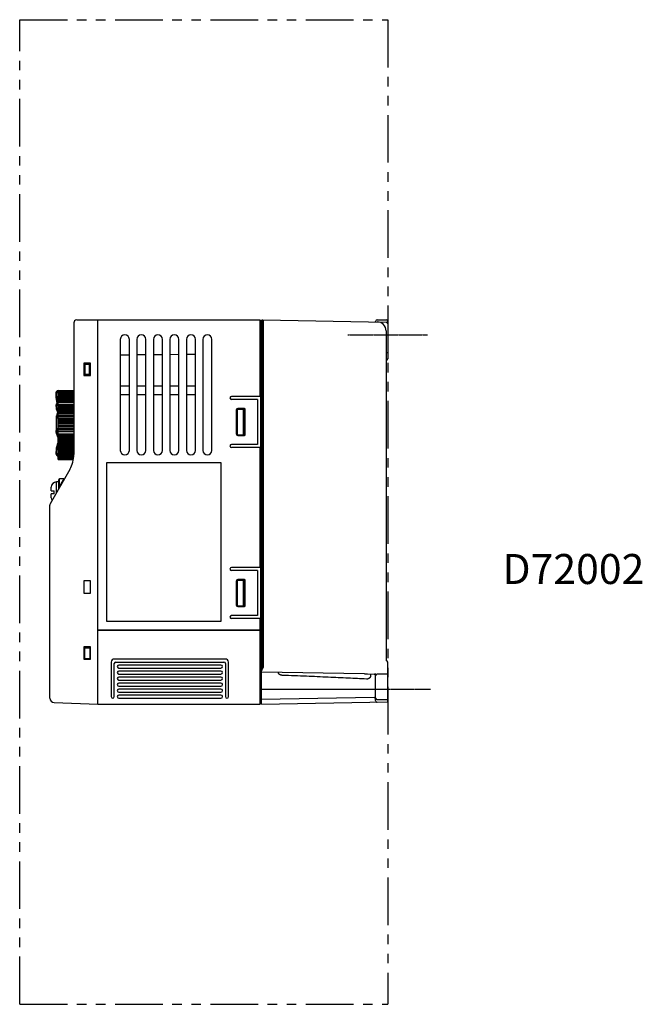
# Model space of a CAD drawing. Units: millimetres. Extents: x 62 to 495, y -39 to 289.
# Drawn here: x 288 to 495, y -39 to 289 of the extents above; entities that cross this region are included whole.
import ezdxf

# ---------------------------------------------------------------- set-up
doc = ezdxf.new("R2010")
doc.units = ezdxf.units.MM
doc.linetypes.add('CENTER', pattern=[0.6, 0.375, -0.075, 0.075, -0.075])
doc.linetypes.add('PHANTOM2', pattern=[31.75, 15.875, -3.175, 3.175, -3.175, 3.175, -3.175])
for name, color, linetype in [('10', 4, 'CONTINUOUS'), ('12', 3, 'CENTER'), ('18', 1, 'PHANTOM2'), ('19', 7, 'CONTINUOUS')]:
    doc.layers.add(name, color=color, linetype=linetype)
doc.styles.add('STANDARD1', font='romans.shx', dxfattribs={"width": 0.7, "bigfont": 'bigfont.shx'})

msp = doc.modelspace()

# ---------------------------------------------------------------- linework, layer by layer
at = {"layer": '10'}
for p, q in [((305.67, 188.26), (305.67, 144.42)), ((306.67, 189.26), (367.67, 189.26)), ((313.67, 61.26), (313.67, 189.26)), ((367.67, 163.76), (367.67, 189.26)), ((368.17, 188.96), (367.67, 188.96)), ((367.67, 187.39), (367.8, 187.39)), ((367.67, 187.26), (367.97, 187.26)), ((367.8, 187.39), (368.17, 187.76)), ((367.97, 168.76), (367.97, 187.26)), ((368.17, 61.26), (368.17, 188.96)), ((368.17, 187.76), (368.62, 187.76)), ((368.62, 73.36), (368.62, 187.76)), ((368.62, 187.76), (368.67, 187.76)), ((368.63, 189.25), (409.68, 188.54)), ((368.67, 187.76), (368.67, 73.42)), ((406.17, 188.6), (406.17, 188.76)), ((406.67, 189.26), (409.67, 189.26)), ((410.17, 188.76), (410.17, 176.25)), ((367.67, 184.26), (367.97, 184.26)), ((368.17, 186.76), (367.97, 186.76)), ((409.67, 185.59), (409.67, 75.76)), ((321.17, 182.76), (321.17, 145.76)), ((324.17, 145.76), (324.17, 182.76)), ((326.67, 182.76), (326.67, 145.76)), ((329.67, 145.76), (329.67, 182.76)), ((332.17, 182.76), (332.17, 145.76)), ((335.17, 145.76), (335.17, 182.76)), ((337.67, 182.76), (337.67, 145.76)), ((340.67, 145.76), (340.67, 182.76)), ((343.17, 182.76), (343.17, 145.76)), ((346.17, 145.76), (346.17, 182.76)), ((348.67, 182.76), (348.67, 145.76)), ((351.67, 145.76), (351.67, 182.76)), ((324.17, 177.55), (321.17, 177.52)), ((329.67, 177.59), (326.67, 177.57)), ((335.17, 177.64), (332.17, 177.62)), ((340.67, 177.69), (337.67, 177.66)), ((346.17, 177.74), (343.17, 177.71)), ((368.17, 178.76), (367.97, 178.76)), ((409.69, 178.25), (409.67, 178.25)), ((410.17, 178.25), (409.69, 178.25)), ((309.07, 174.81), (309.07, 170.71)), ((311.27, 174.81), (309.07, 174.81)), ((309.07, 174.51), (311.27, 174.51)), ((309.34, 174.51), (309.34, 171.01)), ((310.96, 171.01), (310.96, 174.51)), ((311.27, 170.71), (311.27, 174.81)), ((409.69, 175.75), (409.67, 175.75)), ((311.27, 171.01), (309.07, 171.01)), ((309.07, 170.71), (311.27, 170.71)), ((368.17, 168.76), (367.67, 168.76)), ((299.77, 164.26), (299.77, 164.76)), ((299.78, 163.92), (299.77, 164.26)), ((299.97, 164.26), (299.97, 164.77)), ((300.47, 142.76), (300.47, 165.76)), ((300.47, 165.76), (305.67, 165.76)), ((300.47, 165.75), (305.67, 165.75)), ((300.47, 165.72), (305.67, 165.72)), ((300.47, 165.67), (305.67, 165.67)), ((300.47, 165.6), (305.67, 165.6)), ((300.47, 165.51), (305.67, 165.51)), ((300.47, 165.39), (305.67, 165.39)), ((300.47, 165.26), (305.67, 165.26)), ((300.47, 165.1), (305.67, 165.1)), ((300.47, 164.92), (305.67, 164.92)), ((300.47, 164.73), (305.67, 164.73)), ((300.47, 164.51), (305.67, 164.51)), ((300.47, 164.27), (305.67, 164.27)), ((300.47, 164.01), (305.67, 164.01)), ((321.17, 167.26), (324.17, 167.26)), ((324.17, 164.26), (321.17, 164.26)), ((326.67, 167.26), (329.67, 167.26)), ((329.67, 164.26), (326.67, 164.26)), ((332.17, 167.26), (335.17, 167.26)), ((335.17, 164.26), (332.17, 164.26)), ((337.67, 167.26), (340.67, 167.26)), ((340.67, 164.26), (337.67, 164.26)), ((343.17, 167.26), (346.17, 167.26)), ((346.17, 164.26), (343.17, 164.26)), ((299.78, 161), (299.77, 160.93)), ((299.77, 160.36), (299.77, 160.93)), ((299.8, 161.09), (299.78, 161)), ((299.84, 161.18), (299.8, 161.09)), ((299.89, 161.26), (299.84, 161.18)), ((299.97, 161.34), (299.89, 161.26)), ((300.05, 161.4), (299.97, 161.33)), ((300.15, 161.46), (300.05, 161.4)), ((300.47, 163.77), (305.67, 163.77)), ((300.47, 163.74), (305.67, 163.74)), ((300.47, 163.45), (305.67, 163.45)), ((300.47, 163.21), (305.67, 163.21)), ((300.47, 163.14), (305.67, 163.14)), ((300.47, 162.81), (305.67, 162.81)), ((300.47, 162.59), (305.67, 162.59)), ((300.47, 162.47), (305.67, 162.47)), ((300.47, 162.11), (305.67, 162.11)), ((300.47, 161.91), (305.67, 161.91)), ((300.47, 161.73), (305.67, 161.73)), ((300.47, 161.11), (305.67, 161.11)), ((300.47, 160.94), (305.67, 160.94)), ((368.17, 163.76), (358.17, 163.76)), ((366.87, 162.76), (358.17, 162.76)), ((366.87, 162.76), (366.87, 147.76)), ((367.97, 111.76), (367.97, 163.76)), ((367.97, 160.76), (368.17, 160.76)), ((299.77, 160.36), (299.79, 159.93)), ((299.79, 159.93), (299.86, 159.49)), ((299.86, 159.49), (299.98, 159.06)), ((299.97, 160.21), (299.97, 160.53)), ((299.98, 159.06), (300.14, 158.64)), ((300.14, 158.64), (300.35, 158.23)), ((300.35, 158.23), (300.47, 158.04)), ((300.47, 160.71), (305.67, 160.71)), ((300.47, 160.28), (305.67, 160.28)), ((300.47, 160.13), (305.67, 160.13)), ((300.47, 159.85), (305.67, 159.85)), ((300.47, 159.41), (305.67, 159.41)), ((300.47, 159.28), (305.67, 159.28)), ((300.47, 158.96), (305.67, 158.96)), ((300.47, 158.49), (305.67, 158.49)), ((300.47, 158.39), (305.67, 158.39)), ((300.47, 158.02), (305.67, 158.02)), ((300.47, 157.54), (305.67, 157.54)), ((300.47, 157.46), (305.67, 157.46)), ((359.77, 159.26), (359.77, 151.26)), ((360.17, 151.01), (360.17, 159.51)), ((360.17, 159.51), (362.67, 159.51)), ((362.47, 159.76), (360.27, 159.76)), ((362.17, 151.01), (362.17, 159.51)), ((362.67, 151.01), (362.67, 159.51)), ((362.77, 151.06), (362.77, 159.46)), ((299.95, 152.71), (299.95, 157.26)), ((300.47, 157.06), (305.67, 157.06)), ((300.47, 156.57), (305.67, 156.57)), ((300.47, 156.52), (305.67, 156.52)), ((300.47, 156.08), (305.67, 156.08)), ((300.47, 155.58), (305.67, 155.58)), ((300.47, 155.55), (305.67, 155.55)), ((300.47, 155.08), (305.67, 155.08)), ((300.47, 154.58), (305.67, 154.58)), ((300.47, 154.58), (305.67, 154.58)), ((368.17, 155.76), (367.97, 155.76)), ((299.77, 151.77), (299.77, 152.2)), ((299.77, 151.77), (299.77, 151.74)), ((299.95, 151.26), (299.95, 151.53)), ((299.97, 152.27), (299.97, 152.4)), ((300.47, 154.08), (305.67, 154.08)), ((300.47, 153.58), (305.67, 153.58)), ((300.47, 153.1), (305.67, 153.1)), ((300.47, 153.08), (305.67, 153.08)), ((300.47, 152.58), (305.67, 152.58)), ((300.47, 152.13), (305.67, 152.13)), ((300.47, 152.08), (305.67, 152.08)), ((300.47, 151.31), (305.67, 151.31)), ((300.47, 150.92), (305.67, 150.92)), ((360.17, 151.01), (362.67, 151.01)), ((300.14, 147.75), (299.98, 147.15)), ((300.35, 148.33), (300.14, 147.75)), ((300.47, 148.62), (300.34, 148.33)), ((300.47, 150.83), (305.67, 150.83)), ((300.47, 150.36), (305.67, 150.36)), ((300.47, 150), (305.67, 150)), ((300.47, 149.89), (305.67, 149.89)), ((300.47, 149.43), (305.67, 149.43)), ((300.47, 149.11), (305.67, 149.11)), ((300.47, 148.98), (305.67, 148.98)), ((300.47, 148.54), (305.67, 148.54)), ((300.47, 148.26), (305.67, 148.26)), ((300.47, 148.11), (305.67, 148.11)), ((300.47, 147.69), (305.67, 147.69)), ((366.87, 147.76), (358.17, 147.76)), ((360.27, 150.76), (362.47, 150.76)), ((299.79, 145.93), (299.77, 145.33)), ((299.77, 144.73), (299.77, 145.33)), ((299.77, 144.73), (299.78, 144.63)), ((299.78, 144.63), (299.8, 144.51)), ((299.86, 146.55), (299.79, 145.93)), ((299.8, 144.52), (299.84, 144.4)), ((299.84, 144.4), (299.9, 144.29)), ((299.98, 147.15), (299.86, 146.55)), ((299.97, 144.95), (299.97, 145.41)), ((300.47, 147.46), (305.67, 147.46)), ((300.47, 147.29), (305.67, 147.29)), ((300.47, 146.89), (305.67, 146.89)), ((300.47, 146.71), (305.67, 146.71)), ((300.47, 146.52), (305.67, 146.52)), ((300.47, 146.15), (305.67, 146.15)), ((300.47, 146.02), (305.67, 146.02)), ((300.47, 145.8), (305.67, 145.8)), ((300.47, 145.47), (305.67, 145.47)), ((300.47, 145.39), (305.67, 145.39)), ((300.47, 145.16), (305.67, 145.16)), ((300.47, 144.86), (305.67, 144.86)), ((300.47, 144.83), (305.67, 144.83)), ((300.47, 144.58), (305.67, 144.58)), ((367.67, 146.76), (358.17, 146.76)), ((367.67, 106.76), (367.67, 146.76)), ((368.17, 145.26), (367.97, 145.26)), ((299.9, 144.3), (299.97, 144.19)), ((299.97, 144.2), (300.05, 144.1)), ((300.05, 144.1), (300.15, 144.02)), ((300.15, 144.02), (300.25, 143.96)), ((300.25, 143.96), (300.37, 143.9)), ((300.37, 143.9), (300.47, 143.87)), ((300.47, 144.32), (305.67, 144.32)), ((300.47, 144.07), (305.67, 144.07)), ((300.47, 143.73), (305.65, 143.73)), ((300.47, 143.54), (305.63, 143.54)), ((300.47, 143.37), (305.62, 143.37)), ((300.47, 143.22), (305.6, 143.22)), ((300.47, 143.09), (305.58, 143.09)), ((300.47, 142.98), (305.57, 142.98)), ((300.47, 142.89), (305.56, 142.89)), ((300.47, 142.83), (305.54, 142.83)), ((300.47, 142.78), (305.54, 142.78)), ((300.47, 142.76), (305.53, 142.76)), ((300.47, 142.76), (305.53, 142.76)), ((316.67, 141.76), (354.67, 141.76)), ((316.67, 88.76), (316.67, 141.76)), ((354.67, 141.76), (354.67, 88.76)), ((368.17, 143.26), (367.97, 143.26)), ((304.35, 139.45), (297.8, 127.99)), ((300.67, 135.26), (299.87, 135.26)), ((299.87, 131.61), (299.87, 135.26)), ((300.67, 133.01), (300.67, 136.01)), ((302.41, 136.26), (300.92, 136.26)), ((300.92, 133.76), (300.92, 136.26)), ((368.17, 136.26), (367.97, 136.26)), ((298.17, 133.51), (298.17, 133.56)), ((298.17, 133.51), (298.17, 133.51)), ((298.17, 132.26), (298.17, 133.49)), ((298.17, 132.26), (299.17, 132.26)), ((299.17, 131.26), (298.17, 131.26)), ((298.17, 130.03), (298.17, 131.26)), ((299.17, 131.26), (299.17, 132.26)), ((298.17, 130.01), (298.17, 130.01)), ((298.17, 129.96), (298.17, 130.01)), ((297.67, 63.27), (297.67, 127.49)), ((368.17, 111.76), (367.67, 111.76)), ((368.17, 106.76), (358.17, 106.76)), ((366.87, 105.76), (358.17, 105.76)), ((366.87, 105.76), (366.87, 90.76)), ((367.97, 89.76), (367.97, 106.76)), ((311.27, 102.31), (309.07, 102.31)), ((309.07, 102.31), (309.07, 98.21)), ((311.27, 98.21), (311.27, 102.31)), ((359.77, 102.26), (359.77, 94.26)), ((360.17, 94.01), (360.17, 102.51)), ((360.17, 102.51), (362.67, 102.51)), ((362.47, 102.76), (360.27, 102.76)), ((362.17, 94.01), (362.17, 102.51)), ((362.67, 94.01), (362.67, 102.51)), ((362.77, 94.06), (362.77, 102.46)), ((309.07, 98.21), (311.27, 98.21)), ((360.17, 94.01), (362.67, 94.01)), ((360.27, 93.76), (362.47, 93.76)), ((354.67, 88.76), (316.67, 88.76)), ((366.87, 90.76), (358.17, 90.76)), ((368.17, 89.76), (358.17, 89.76)), ((367.67, 86.06), (367.67, 89.76)), ((368.17, 91.26), (367.97, 91.26)), ((367.97, 90.76), (368.17, 90.76)), ((313.67, 86.06), (368.17, 86.06)), ((368.17, 85.76), (313.67, 85.76)), ((367.67, 61.26), (367.67, 85.76)), ((367.97, 79.66), (367.97, 85.76)), ((367.97, 84.26), (368.17, 84.26)), ((309.07, 80.31), (309.07, 76.21)), ((311.27, 80.31), (309.07, 80.31)), ((309.07, 80.01), (311.27, 80.01)), ((309.23, 80.01), (309.23, 76.51)), ((311.12, 76.51), (311.12, 80.01)), ((311.27, 76.21), (311.27, 80.31)), ((368.17, 79.46), (367.67, 79.96)), ((309.07, 76.51), (311.27, 76.51)), ((309.07, 76.21), (311.27, 76.21)), ((356.17, 76.26), (319.17, 76.26)), ((367.67, 74.96), (368.17, 75.46)), ((318.17, 75.26), (318.17, 63.76)), ((319.17, 63.76), (319.17, 74.76)), ((319.67, 75.26), (355.67, 75.26)), ((354.67, 74.26), (320.67, 74.26)), ((320.67, 73.26), (354.67, 73.26)), ((354.67, 72.26), (320.67, 72.26)), ((356.17, 74.76), (356.17, 63.76)), ((357.17, 63.76), (357.17, 75.26)), ((367.67, 72.76), (367.97, 72.76)), ((367.97, 63.26), (367.97, 75.26)), ((410.17, 61.99), (410.17, 75.26)), ((320.67, 71.26), (354.67, 71.26)), ((354.67, 70.26), (320.67, 70.26)), ((320.67, 69.26), (354.67, 69.26)), ((367.67, 71.26), (367.97, 71.26)), ((368.17, 71.76), (367.97, 71.76)), ((402.42, 71.33), (368.17, 71.92)), ((373.87, 71.49), (373.87, 71.82)), ((402.42, 71.33), (403.21, 71.31)), ((403.13, 71.31), (403.13, 71.31)), ((403.21, 71.31), (405.68, 71.27)), ((404.47, 71.29), (404.47, 70.58)), ((406.17, 62.43), (406.17, 71.44)), ((410.17, 71.26), (406.67, 71.26)), ((354.67, 68.26), (320.67, 68.26)), ((320.67, 67.26), (354.67, 67.26)), ((354.67, 66.26), (320.67, 66.26)), ((367.97, 66.26), (367.67, 66.26)), ((368.17, 66.26), (406.17, 66.26)), ((320.67, 65.26), (354.67, 65.26)), ((354.67, 64.26), (320.67, 64.26)), ((320.67, 63.26), (354.67, 63.26)), ((367.97, 63.26), (367.67, 63.26)), ((368.17, 63.76), (367.97, 63.76)), ((405.68, 63.42), (368.17, 62.76)), ((405.68, 63.42), (406.17, 63.42)), ((406.67, 62.76), (410.17, 62.76)), ((299.12, 61.77), (313.67, 61.26)), ((313.67, 61.26), (367.67, 61.26)), ((368.17, 61.26), (410.17, 61.99))]:
    msp.add_line(p, q, dxfattribs=at)
for points in [[(299.78, 163.92), (299.79, 163.6), (299.86, 162.92), (299.98, 162.25), (300.14, 161.59), (300.18, 161.47)], [(300.47, 161.57), (300.39, 161.55), (300.27, 161.51), (300.15, 161.46)], [(300.47, 153.14), (300.39, 153.1), (300.17, 152.94), (299.99, 152.76), (299.87, 152.58), (299.79, 152.39), (299.77, 152.2)], [(299.77, 151.77), (299.77, 151.74), (299.79, 151.69), (299.81, 151.65), (299.84, 151.61), (299.88, 151.58), (299.92, 151.55)], [(299.92, 151.55), (299.96, 151.53), (300.01, 151.51), (300.06, 151.49), (300.12, 151.48), (300.18, 151.47), (300.26, 151.46), (300.34, 151.44), (300.43, 151.44), (300.47, 151.43)]]:
    msp.add_lwpolyline(points, dxfattribs=at)
for centre, radius, start, end in [((306.67, 188.26), 1, 90, 180), ((368.62, 188.8), 0.45, 89, 180), ((406.67, 188.76), 0.5, 90, 180), ((406.67, 185.59), 3, 0, 89), ((409.67, 188.76), 0.5, 0, 90), ((409.67, 188.04), 0.5, 0, 89), ((322.67, 182.76), 1.5, 0, 180), ((328.17, 182.76), 1.5, 0, 180), ((333.67, 182.76), 1.5, 0, 180), ((339.17, 182.76), 1.5, 0, 180), ((344.67, 182.76), 1.5, 0, 180), ((350.17, 182.76), 1.5, 0, 180), ((409.67, 176.25), 0.5, 271.5, 0), ((300.77, 164.76), 1, 107.4576, 180), ((358.17, 163.26), 0.5, 90, 270), ((302.43, 156.96), 2.5, 147.7617, 173.1169), ((360.27, 159.26), 0.5, 90, 180), ((362.47, 159.46), 0.3, 0, 90), ((324.77, 154.26), 25, 173.1169, 184.031), ((324.77, 154.26), 25, 186.2348, 186.8831), ((302.43, 151.56), 2.5, 186.8831, 218.2105), ((360.27, 151.26), 0.5, 180, 270), ((362.47, 151.06), 0.3, 270, 0), ((358.17, 147.26), 0.5, 90, 270), ((295.67, 144.42), 10, 330.2551, 0), ((322.67, 145.76), 1.5, 180, 0), ((328.17, 145.76), 1.5, 180, 0), ((333.67, 145.76), 1.5, 180, 0), ((339.17, 145.76), 1.5, 180, 0), ((344.67, 145.76), 1.5, 180, 0), ((350.17, 145.76), 1.5, 180, 0), ((299.87, 133.56), 1.7, 90, 180), ((300.92, 136.01), 0.25, 90, 180), ((302.41, 136.46), 0.2, 270, 330.253), ((298.67, 127.49), 1, 150.2551, 180), ((299.87, 129.96), 1.7, 180, 211.4148), ((358.17, 106.26), 0.5, 90, 270), ((360.27, 102.26), 0.5, 90, 180), ((362.47, 102.46), 0.3, 0, 90), ((360.27, 94.26), 0.5, 180, 270), ((362.47, 94.06), 0.3, 270, 0), ((358.17, 90.26), 0.5, 90, 270), ((319.17, 75.26), 1, 90, 180), ((356.17, 75.26), 1, 0, 90), ((409.67, 75.26), 0.5, 0, 90), ((319.67, 74.76), 0.5, 90, 180), ((320.67, 73.76), 0.5, 90, 270), ((320.67, 71.76), 0.5, 90, 270), ((354.67, 73.76), 0.5, 270, 90), ((354.67, 71.76), 0.5, 270, 90), ((355.67, 74.76), 0.5, 0, 90), ((320.67, 69.76), 0.5, 90, 270), ((354.67, 69.76), 0.5, 270, 90), ((405.67, 70.77), 0.5, 0, 89), ((406.67, 70.76), 0.5, 90, 180), ((320.67, 67.76), 0.5, 90, 270), ((320.67, 65.76), 0.5, 90, 270), ((354.67, 67.76), 0.5, 270, 90), ((354.67, 65.76), 0.5, 270, 90), ((299.17, 63.27), 1.5, 180, 268), ((318.67, 63.76), 0.5, 180, 0), ((320.67, 63.76), 0.5, 90, 270), ((354.67, 63.76), 0.5, 270, 90), ((356.67, 63.76), 0.5, 180, 0), ((406.67, 63.26), 0.5, 180, 270), ((406.67, 62.43), 0.5, 180, 271)]:
    msp.add_arc(centre, radius, start, end, dxfattribs=at)
for points, knots in [([(368.62, 187.76), (368.62, 187.81), (368.62, 187.89), (368.62, 188.01), (368.62, 188.13), (368.62, 188.25), (368.62, 188.36), (368.62, 188.47), (368.62, 188.58), (368.62, 188.68), (368.62, 188.77), (368.62, 188.86), (368.62, 188.94), (368.62, 189.01), (368.63, 189.07), (368.63, 189.12), (368.63, 189.17), (368.63, 189.2), (368.63, 189.23), (368.63, 189.24), (368.63, 189.25), (368.63, 189.25)], [0, 0, 0, 0, 0.122867, 0.244889, 0.365239, 0.483092, 0.597645, 0.708116, 0.813749, 0.913824, 1.007658, 1.094609, 1.174083, 1.245539, 1.308486, 1.362495, 1.407198, 1.442289, 1.467531, 1.482757, 1.487912, 1.487912, 1.487912, 1.487912]), ([(368.72, 189.25), (368.72, 189.25), (368.72, 189.24), (368.72, 189.23), (368.71, 189.21), (368.71, 189.19), (368.71, 189.15), (368.71, 189.11), (368.7, 189.07), (368.7, 189.01), (368.7, 188.95), (368.7, 188.89), (368.69, 188.81), (368.69, 188.74), (368.69, 188.65), (368.69, 188.57), (368.69, 188.48), (368.68, 188.38), (368.68, 188.28), (368.68, 188.18), (368.68, 188.08), (368.68, 187.98), (368.67, 187.87), (368.67, 187.8), (368.67, 187.77)], [0, 0, 0, 0, 0.005043, 0.016721, 0.035741, 0.062087, 0.095659, 0.136299, 0.183811, 0.237956, 0.298463, 0.365026, 0.437309, 0.514945, 0.597539, 0.684673, 0.775904, 0.870768, 0.968783, 1.069451, 1.172261, 1.276689, 1.382205, 1.488044, 1.488044, 1.488044, 1.488044]), ([(409.69, 178.25), (409.69, 178.18), (409.69, 178.06), (409.69, 177.87), (409.69, 177.69), (409.69, 177.51), (409.69, 177.33), (409.69, 177.16), (409.69, 177), (409.69, 176.84), (409.69, 176.69), (409.69, 176.55), (409.69, 176.42), (409.69, 176.3), (409.69, 176.19), (409.69, 176.09), (409.69, 176), (409.69, 175.92), (409.69, 175.86), (409.69, 175.82), (409.69, 175.78), (409.68, 175.76), (409.69, 175.75), (409.69, 175.75)], [0, 0, 0, 0, 0.18681, 0.372558, 0.556211, 0.736741, 0.913139, 1.084424, 1.249637, 1.407858, 1.558203, 1.699834, 1.831962, 1.953848, 2.064812, 2.164235, 2.251562, 2.326304, 2.388044, 2.436436, 2.471211, 2.492177, 2.499254, 2.499254, 2.499254, 2.499254]), ([(299.77, 164.76), (299.77, 164.8), (299.78, 164.89), (299.8, 165.01), (299.84, 165.13), (299.9, 165.25), (299.96, 165.35), (300.05, 165.45), (300.14, 165.54), (300.24, 165.61), (300.35, 165.67), (300.43, 165.7), (300.47, 165.71)], [0, 0, 0, 0, 0.125481, 0.252094, 0.378712, 0.505313, 0.631898, 0.75846, 0.884998, 1.011513, 1.13799, 1.264459, 1.264459, 1.264459, 1.264459]), ([(299.78, 164.76), (299.78, 164.76), (299.79, 164.76), (299.81, 164.76), (299.83, 164.76), (299.86, 164.76), (299.9, 164.76), (299.93, 164.77), (299.96, 164.77), (299.97, 164.77)], [0, 0, 0, 0, 0.0114492, 0.0299669, 0.0548598, 0.0851784, 0.1197612, 0.1572817, 0.1963, 0.1963, 0.1963, 0.1963]), ([(299.78, 164.26), (299.78, 164.26), (299.79, 164.26), (299.81, 164.26), (299.83, 164.26), (299.86, 164.26), (299.9, 164.26), (299.93, 164.26), (299.96, 164.26), (299.97, 164.26)], [0, 0, 0, 0, 0.011426, 0.0299315, 0.0548174, 0.0851322, 0.1197131, 0.157233, 0.1962512, 0.1962512, 0.1962512, 0.1962512]), ([(299.97, 164.77), (299.97, 164.8), (299.98, 164.86), (299.99, 164.95), (300.02, 165.05), (300.06, 165.13), (300.11, 165.22), (300.17, 165.29), (300.23, 165.36), (300.31, 165.42), (300.39, 165.47), (300.44, 165.5), (300.47, 165.51)], [0, 0, 0, 0, 0.0951429, 0.1903196, 0.2854879, 0.3806214, 0.4757152, 0.570765, 0.6657676, 0.7607248, 0.8556348, 0.9504602, 0.9504602, 0.9504602, 0.9504602]), ([(300.36, 161.54), (300.35, 161.58), (300.28, 161.82), (300.17, 162.29), (300.05, 162.94), (299.99, 163.6), (299.97, 164.04), (299.97, 164.26)], [0, 0, 0, 0, 0.104598, 0.767345, 1.430026, 2.092817, 2.755763, 2.755763, 2.755763, 2.755763]), ([(300.47, 161.5), (300.43, 161.49), (300.36, 161.48), (300.24, 161.44), (300.14, 161.4), (300.05, 161.35), (299.97, 161.29), (299.9, 161.22), (299.84, 161.15), (299.8, 161.08), (299.78, 161.01), (299.77, 160.95), (299.77, 160.93)], [0, 0, 0, 0, 0.1210957, 0.2380659, 0.3499965, 0.4561477, 0.5560802, 0.6497054, 0.7373656, 0.8199033, 0.8986682, 0.9754889, 0.9754889, 0.9754889, 0.9754889]), ([(299.77, 160.68), (299.77, 160.71), (299.78, 160.77), (299.8, 160.85), (299.84, 160.93), (299.9, 161), (299.97, 161.07), (300.05, 161.13), (300.14, 161.19), (300.24, 161.23), (300.36, 161.27), (300.43, 161.29), (300.47, 161.3)], [0, 0, 0, 0, 0.081584, 0.165072, 0.252038, 0.343641, 0.440609, 0.543241, 0.651455, 0.764858, 0.882787, 1.004423, 1.004423, 1.004423, 1.004423]), ([(300.17, 161.47), (300.16, 161.51), (300.09, 161.77), (299.97, 162.25), (299.86, 162.91), (299.8, 163.47), (299.78, 163.81), (299.78, 163.92)], [0, 0, 0, 0, 0.127763, 0.801721, 1.475567, 2.149493, 2.486511, 2.486511, 2.486511, 2.486511]), ([(299.97, 160.53), (299.97, 160.55), (299.98, 160.59), (299.99, 160.66), (300.02, 160.72), (300.06, 160.77), (300.11, 160.83), (300.17, 160.88), (300.23, 160.92), (300.31, 160.96), (300.39, 160.99), (300.44, 161.01), (300.47, 161.02)], [0, 0, 0, 0, 0.061985, 0.1252317, 0.190731, 0.259262, 0.3313576, 0.4072889, 0.4870891, 0.5705887, 0.6574429, 0.7471348, 0.7471348, 0.7471348, 0.7471348]), ([(299.77, 160.68), (299.77, 160.67), (299.77, 160.65), (299.79, 160.62), (299.81, 160.6), (299.83, 160.58), (299.86, 160.56), (299.9, 160.54), (299.93, 160.53), (299.96, 160.53), (299.97, 160.53)], [0, 0, 0, 0, 0.0299282, 0.0606537, 0.0928004, 0.1267142, 0.1624424, 0.1997687, 0.2382732, 0.2774006, 0.2774006, 0.2774006, 0.2774006]), ([(299.77, 160.36), (299.77, 160.35), (299.77, 160.33), (299.79, 160.3), (299.81, 160.27), (299.83, 160.25), (299.86, 160.23), (299.9, 160.22), (299.93, 160.21), (299.96, 160.21), (299.97, 160.21)], [0, 0, 0, 0, 0.0300832, 0.0609501, 0.0932116, 0.1272091, 0.1629909, 0.2003454, 0.2388604, 0.277989, 0.277989, 0.277989, 0.277989]), ([(300.47, 158.27), (300.42, 158.37), (300.31, 158.59), (300.17, 158.95), (300.06, 159.36), (299.99, 159.78), (299.97, 160.07), (299.97, 160.21)], [0, 0, 0, 0, 0.310401, 0.740471, 1.165965, 1.589966, 2.015484, 2.015484, 2.015484, 2.015484]), ([(299.77, 152.2), (299.77, 152.21), (299.77, 152.24), (299.79, 152.28), (299.81, 152.31), (299.83, 152.34), (299.86, 152.36), (299.9, 152.38), (299.93, 152.39), (299.96, 152.4), (299.97, 152.4)], [0, 0, 0, 0, 0.0379839, 0.0760641, 0.1143161, 0.1527915, 0.1915072, 0.2304437, 0.2695482, 0.3087434, 0.3087434, 0.3087434, 0.3087434]), ([(299.77, 152.08), (299.77, 152.09), (299.77, 152.11), (299.79, 152.15), (299.81, 152.18), (299.83, 152.21), (299.86, 152.24), (299.9, 152.26), (299.93, 152.27), (299.96, 152.27), (299.97, 152.27)], [0, 0, 0, 0, 0.0379255, 0.0759492, 0.1141534, 0.1525923, 0.1912836, 0.2302067, 0.2693061, 0.3085008, 0.3085008, 0.3085008, 0.3085008]), ([(300.47, 151.84), (300.43, 151.84), (300.36, 151.85), (300.25, 151.86), (300.14, 151.88), (300.05, 151.9), (299.97, 151.93), (299.9, 151.95), (299.85, 151.98), (299.81, 152.01), (299.78, 152.04), (299.77, 152.07), (299.77, 152.08)], [0, 0, 0, 0, 0.1185628, 0.2309143, 0.3354627, 0.4307392, 0.5155092, 0.588824, 0.6501487, 0.6996123, 0.7385567, 0.7706787, 0.7706787, 0.7706787, 0.7706787]), ([(299.77, 151.77), (299.77, 151.76), (299.78, 151.74), (299.81, 151.72), (299.85, 151.7), (299.9, 151.67), (299.97, 151.65), (300.05, 151.63), (300.14, 151.62), (300.25, 151.6), (300.36, 151.59), (300.43, 151.59), (300.47, 151.59)], [0, 0, 0, 0, 0.0263822, 0.0606696, 0.1066325, 0.1653367, 0.2366912, 0.3200136, 0.4142519, 0.5180916, 0.6299962, 0.7483125, 0.7483125, 0.7483125, 0.7483125]), ([(299.97, 152.4), (299.97, 152.45), (299.99, 152.56), (300.06, 152.72), (300.18, 152.87), (300.31, 153), (300.42, 153.07), (300.46, 153.1)], [0, 0, 0, 0, 0.1637355, 0.3337655, 0.5205192, 0.7317884, 0.889583, 0.889583, 0.889583, 0.889583]), ([(300.47, 152.08), (300.44, 152.08), (300.39, 152.09), (300.31, 152.1), (300.23, 152.11), (300.17, 152.13), (300.11, 152.15), (300.06, 152.17), (300.02, 152.19), (300, 152.22), (299.98, 152.24), (299.97, 152.26), (299.97, 152.27)], [0, 0, 0, 0, 0.0851926, 0.166525, 0.241879, 0.3103676, 0.3712627, 0.4240401, 0.4684726, 0.5048092, 0.5341409, 0.5590512, 0.5590512, 0.5590512, 0.5590512]), ([(299.97, 145.41), (299.97, 145.61), (299.99, 146.01), (300.05, 146.61), (300.17, 147.2), (300.3, 147.7), (300.4, 148.01), (300.44, 148.12)], [0, 0, 0, 0, 0.603935, 1.205947, 1.806749, 2.407225, 2.765756, 2.765756, 2.765756, 2.765756]), ([(299.77, 145.33), (299.77, 145.33), (299.78, 145.34), (299.79, 145.36), (299.81, 145.37), (299.83, 145.38), (299.86, 145.39), (299.9, 145.4), (299.93, 145.41), (299.96, 145.41), (299.97, 145.41)], [0, 0, 0, 0, 0.0164313, 0.0355497, 0.0588309, 0.0866271, 0.1185997, 0.1539954, 0.1918023, 0.2308521, 0.2308521, 0.2308521, 0.2308521]), ([(299.77, 144.87), (299.77, 144.87), (299.78, 144.89), (299.79, 144.9), (299.81, 144.91), (299.83, 144.93), (299.86, 144.94), (299.9, 144.94), (299.93, 144.95), (299.96, 144.95), (299.97, 144.95)], [0, 0, 0, 0, 0.016214, 0.0351601, 0.0583213, 0.0860405, 0.1179679, 0.1533411, 0.19114, 0.2301889, 0.2301889, 0.2301889, 0.2301889]), ([(299.78, 144.74), (299.78, 144.74), (299.78, 144.79), (299.77, 144.83), (299.77, 144.87)], [0, 0, 0, 0, 0.0180351, 0.1335051, 0.1335051, 0.1335051, 0.1335051]), ([(300.47, 144), (300.43, 144.01), (300.35, 144.04), (300.24, 144.09), (300.14, 144.16), (300.05, 144.24), (299.96, 144.33), (299.9, 144.42), (299.84, 144.53), (299.8, 144.63), (299.79, 144.7), (299.78, 144.74)], [0, 0, 0, 0, 0.12513, 0.249261, 0.372222, 0.493861, 0.614127, 0.733048, 0.850735, 0.967394, 1.065281, 1.065281, 1.065281, 1.065281]), ([(299.78, 144.62), (299.78, 144.62), (299.78, 144.62), (299.78, 144.61), (299.78, 144.6)], [0, 0, 0, 0, 0.00319363, 0.02318002, 0.02318002, 0.02318002, 0.02318002]), ([(299.78, 144.6), (299.79, 144.57), (299.8, 144.5), (299.84, 144.4), (299.9, 144.3), (299.96, 144.2), (300.05, 144.12), (300.14, 144.04), (300.24, 143.98), (300.35, 143.92), (300.43, 143.9), (300.47, 143.88)], [0, 0, 0, 0, 0.093259, 0.207308, 0.322563, 0.439314, 0.557744, 0.677917, 0.79979, 0.923192, 1.047901, 1.047901, 1.047901, 1.047901]), ([(300.47, 144.27), (300.44, 144.28), (300.39, 144.3), (300.31, 144.35), (300.23, 144.4), (300.17, 144.47), (300.11, 144.54), (300.06, 144.61), (300.02, 144.69), (299.99, 144.78), (299.98, 144.86), (299.97, 144.92), (299.97, 144.95)], [0, 0, 0, 0, 0.0934562, 0.1862389, 0.2782063, 0.3692954, 0.4594951, 0.5488403, 0.6374162, 0.7253553, 0.8128122, 0.8999591, 0.8999591, 0.8999591, 0.8999591]), ([(300.92, 133.76), (300.98, 133.85), (301.08, 134.02), (301.23, 134.27), (301.37, 134.51), (301.51, 134.74), (301.63, 134.95), (301.75, 135.14), (301.85, 135.32), (301.95, 135.48), (302.04, 135.63), (302.12, 135.76), (302.19, 135.88), (302.25, 135.98), (302.3, 136.06), (302.34, 136.13), (302.37, 136.18), (302.4, 136.23), (302.4, 136.24), (302.41, 136.26), (302.41, 136.26)], [0, 0, 0, 0, 0.308491, 0.602588, 0.881049, 1.142882, 1.387422, 1.614189, 1.822818, 2.013062, 2.18481, 2.338055, 2.472852, 2.589294, 2.687507, 2.767625, 2.829781, 2.874089, 2.900636, 2.909478, 2.909478, 2.909478, 2.909478]), ([(298.17, 133.51), (298.17, 133.51), (298.17, 133.5), (298.17, 133.49), (298.17, 133.49)], [0, 0, 0, 0, 0.01041484, 0.02083877, 0.02083877, 0.02083877, 0.02083877]), ([(300.92, 133.76), (300.91, 133.73), (300.89, 133.67), (300.86, 133.58), (300.84, 133.51), (300.81, 133.44), (300.79, 133.38), (300.77, 133.32), (300.76, 133.28), (300.74, 133.23), (300.73, 133.2), (300.72, 133.17), (300.71, 133.14), (300.7, 133.12), (300.69, 133.1), (300.69, 133.09), (300.68, 133.08), (300.68, 133.07), (300.68, 133.06), (300.67, 133.06), (300.67, 133.06), (300.67, 133.06), (300.67, 133.06)], [0, 0, 0, 0, 0.0986701, 0.1898611, 0.2708448, 0.3429145, 0.4073407, 0.4646196, 0.5152207, 0.5596174, 0.5983302, 0.6318301, 0.6602097, 0.6835894, 0.7023155, 0.7167959, 0.7275778, 0.735299, 0.7404997, 0.7435205, 0.744677, 0.7469047, 0.7469047, 0.7469047, 0.7469047]), ([(300.92, 133.76), (300.93, 133.76), (300.95, 133.75), (300.97, 133.74), (301, 133.73), (301.02, 133.73), (301.04, 133.73), (301.06, 133.73), (301.08, 133.73), (301.09, 133.74), (301.09, 133.75), (301.1, 133.75)], [0, 0, 0, 0, 0.0288295, 0.0563017, 0.0819381, 0.1053338, 0.1261878, 0.1443496, 0.1598932, 0.1732349, 0.1852649, 0.1852649, 0.1852649, 0.1852649]), ([(298.17, 130.03), (298.17, 130.03), (298.17, 130.02), (298.17, 130.01), (298.17, 130.01)], [0, 0, 0, 0, 0.01042411, 0.02083877, 0.02083877, 0.02083877, 0.02083877]), ([(368.62, 73.36), (368.62, 73.36), (368.62, 73.36), (368.61, 73.36), (368.61, 73.35), (368.6, 73.35), (368.6, 73.34), (368.6, 73.34), (368.59, 73.33), (368.59, 73.32), (368.58, 73.31), (368.58, 73.31), (368.57, 73.3), (368.57, 73.29), (368.56, 73.28), (368.56, 73.27), (368.55, 73.26), (368.54, 73.25), (368.54, 73.24), (368.53, 73.23), (368.52, 73.21), (368.51, 73.2), (368.5, 73.18), (368.49, 73.16), (368.48, 73.14), (368.47, 73.12), (368.46, 73.1), (368.44, 73.07), (368.43, 73.04), (368.41, 73.01), (368.39, 72.97), (368.37, 72.94), (368.35, 72.89), (368.33, 72.85), (368.31, 72.8), (368.28, 72.74), (368.26, 72.68), (368.23, 72.62), (368.21, 72.55), (368.19, 72.47), (368.17, 72.4), (368.17, 72.36), (368.17, 72.34)], [0, 0, 0, 0, 0.005062, 0.010534, 0.016623, 0.02344, 0.030944, 0.039163, 0.047961, 0.057067, 0.066205, 0.075309, 0.084511, 0.09398, 0.103883, 0.114382, 0.125642, 0.137826, 0.151099, 0.165621, 0.181555, 0.199058, 0.218289, 0.239399, 0.262537, 0.287841, 0.315448, 0.345573, 0.378495, 0.414483, 0.453779, 0.496633, 0.543307, 0.594008, 0.64883, 0.708196, 0.772994, 0.843971, 0.921699, 1.002888, 1.075881, 1.127474, 1.127474, 1.127474, 1.127474]), ([(368.62, 73.36), (368.63, 73.37), (368.63, 73.37), (368.64, 73.38), (368.65, 73.38), (368.66, 73.39), (368.66, 73.39), (368.67, 73.4), (368.67, 73.4), (368.67, 73.41), (368.67, 73.41), (368.67, 73.42)], [0, 0, 0, 0, 0.01126723, 0.02152842, 0.03084868, 0.03933001, 0.04723446, 0.05472441, 0.06170547, 0.06817012, 0.07420044, 0.07420044, 0.07420044, 0.07420044]), ([(375.13, 70.84), (375.1, 70.84), (375.04, 70.84), (374.94, 70.85), (374.84, 70.87), (374.74, 70.89), (374.64, 70.92), (374.54, 70.95), (374.44, 70.98), (374.35, 71.03), (374.26, 71.07), (374.18, 71.12), (374.11, 71.17), (374.05, 71.22), (373.99, 71.27), (373.95, 71.31), (373.91, 71.36), (373.89, 71.41), (373.87, 71.45), (373.87, 71.48), (373.87, 71.49)], [0, 0, 0, 0, 0.097171, 0.196493, 0.297697, 0.400379, 0.503975, 0.607685, 0.710514, 0.811353, 0.909038, 1.002418, 1.09039, 1.171862, 1.245958, 1.312322, 1.37099, 1.422399, 1.467431, 1.507502, 1.507502, 1.507502, 1.507502]), ([(403.13, 69.59), (401.1, 69.7), (396.85, 69.91), (390.18, 70.22), (382.88, 70.54), (377.79, 70.74), (375.13, 70.84)], [0, 0, 0, 0, 6.112292, 12.764531, 20.037857, 28.028101, 28.028101, 28.028101, 28.028101]), ([(402.42, 71.33), (402.54, 71.32), (402.78, 71.32), (403.01, 71.32), (403.13, 71.31)], [0, 0, 0, 0, 0.3574784, 0.7149677, 0.7149677, 0.7149677, 0.7149677]), ([(403.13, 71.31), (403.16, 71.31), (403.2, 71.31), (403.27, 71.31), (403.34, 71.31), (403.41, 71.31), (403.45, 71.31), (403.48, 71.31)], [0, 0, 0, 0, 0.0663015, 0.1339621, 0.2029745, 0.2732251, 0.3446158, 0.3446158, 0.3446158, 0.3446158]), ([(404.47, 70.58), (404.47, 70.56), (404.46, 70.51), (404.45, 70.44), (404.42, 70.37), (404.38, 70.29), (404.34, 70.21), (404.28, 70.13), (404.21, 70.05), (404.14, 69.98), (404.05, 69.91), (403.97, 69.84), (403.88, 69.78), (403.79, 69.73), (403.7, 69.69), (403.61, 69.66), (403.53, 69.63), (403.45, 69.61), (403.37, 69.6), (403.29, 69.59), (403.21, 69.58), (403.16, 69.59), (403.13, 69.59)], [0, 0, 0, 0, 0.066277, 0.13801, 0.216259, 0.301609, 0.393943, 0.492633, 0.596671, 0.70454, 0.813746, 0.92252, 1.029301, 1.13256, 1.231064, 1.324447, 1.412851, 1.496949, 1.577814, 1.655841, 1.73294, 1.809391, 1.809391, 1.809391, 1.809391])]:
    msp.add_open_spline(points, degree=3, knots=knots, dxfattribs=at)
for points in [[(299.77, 164.76), (299.77, 164.76), (299.77, 164.76), (299.78, 164.76)], [(299.77, 164.76), (299.77, 164.76), (299.77, 164.76), (299.77, 164.76)], [(299.77, 164.26), (299.77, 164.26), (299.77, 164.26), (299.78, 164.26)], [(300.46, 153.1), (300.46, 153.1), (300.47, 153.1), (300.47, 153.1)], [(300.44, 148.12), (300.45, 148.14), (300.46, 148.16), (300.47, 148.18)], [(299.77, 144.73), (299.77, 144.7), (299.77, 144.66), (299.78, 144.62)]]:
    msp.add_open_spline(points, degree=3, dxfattribs=at)
at = {"layer": '12'}
for p, q in [((396.94, 184.26), (423.41, 184.26)), ((399.11, 66.26), (424.49, 66.26))]:
    msp.add_line(p, q, dxfattribs=at)
at = {"layer": '18'}
for p, q in [((287.67, 289.26), (410.17, 289.26)), ((287.67, -38.74), (287.67, 289.26)), ((410.17, 289.26), (410.17, -38.74)), ((287.67, -38.74), (410.17, -38.74))]:
    msp.add_line(p, q, dxfattribs=at)

# ---------------------------------------------------------------- texts
at = {"layer": '19', "insert": (448.37, 106.27), "char_height": 10, "width": 150, "attachment_point": 4, "style": 'STANDARD1'}
msp.add_mtext('{\\Fromans.shx;D72002}', dxfattribs=at)

doc.saveas('drawing.dxf')
